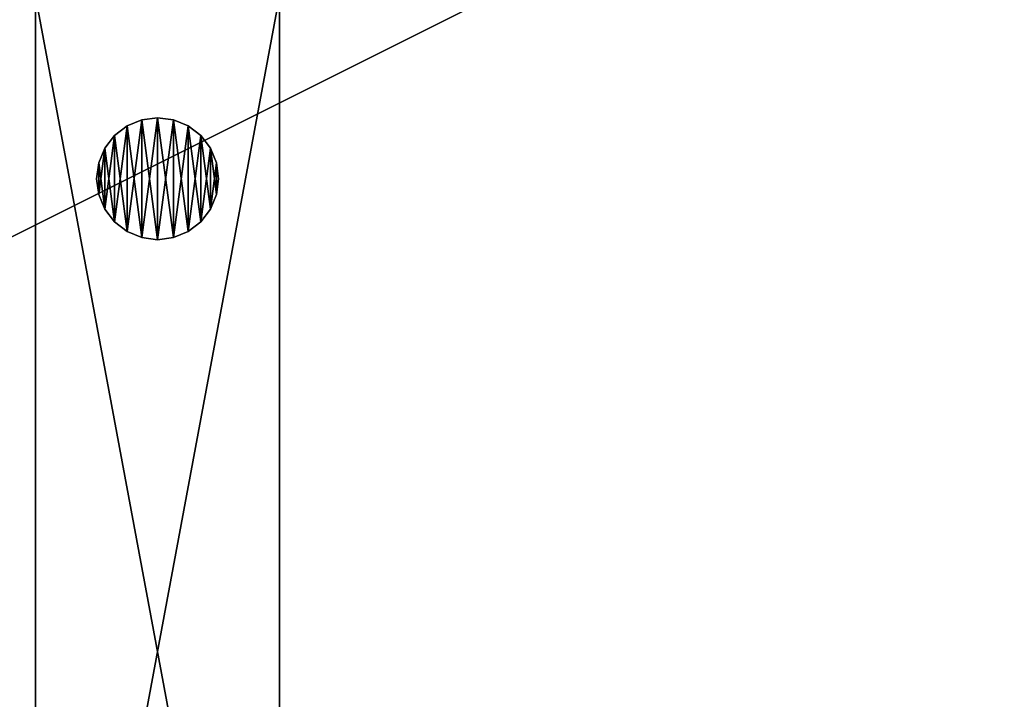
# Model space of a CAD drawing. Units: inches. Extents: x -21 to 327, y -17 to 254.
# Drawn here: x 118 to 134, y 161 to 172 of the extents above; entities that cross this region are included whole.
import ezdxf

# ---------------------------------------------------------------- set-up
doc = ezdxf.new("R2010")
doc.units = ezdxf.units.IN
doc.header["$MEASUREMENT"] = 0
doc.layers.add('PROP-HOSPITAL-BED', color=8, linetype='Continuous')

# ---------------------------------------------------------------- blocks, each defined once
blk = doc.blocks.new('Bed__Med-Surg_-_Bed__Med-Surg-5')
at = {"layer": 'PROP-HOSPITAL-BED'}
for p, q in [((-15.5, -32.25, 12), (-15.5, -10.75, 12)), ((-15.5, -10.75, 8), (-15.5, -32.25, 8)), ((-15.5, -10.75, 8), (-15.5, -32.25, 8)), ((-15.5, -32.25, 12), (-15.5, -10.75, 12)), ((-11.5, -32.25, 8), (-11.5, -10.75, 8)), ((-11.5, -10.75, 12), (-11.5, -32.25, 12)), ((-11.5, -32.25, 8), (-11.5, -10.75, 8)), ((-11.5, -10.75, 12), (-11.5, -32.25, 12)), ((-13.5, -28.25, 20), (-13.759, -28.284, 20)), ((-13.759, -28.284, 12), (-13.5, -28.25, 12)), ((-13.5, -28.25, 20), (-13.759, -28.284, 20)), ((-13.759, -28.284, 12), (-13.5, -28.25, 12)), ((-13.241, -28.284, 20), (-13.5, -28.25, 20)), ((-13.5, -28.25, 12), (-13.241, -28.284, 12)), ((-13.5, -28.25, 12), (-13.241, -28.284, 12)), ((-13.241, -28.284, 20), (-13.5, -28.25, 20)), ((-14, -28.384, 20), (-14.207, -28.543, 20)), ((-14.207, -28.543, 12), (-14, -28.384, 12)), ((-14.207, -28.543, 12), (-14, -28.384, 12)), ((-14, -28.384, 20), (-14.207, -28.543, 20)), ((-13.759, -28.284, 20), (-14, -28.384, 20)), ((-14, -28.384, 12), (-13.759, -28.284, 12)), ((-14, -28.384, 12), (-13.759, -28.284, 12)), ((-13.759, -28.284, 20), (-14, -28.384, 20)), ((-13, -28.384, 20), (-13.241, -28.284, 20)), ((-13.241, -28.284, 12), (-13, -28.384, 12)), ((-13.241, -28.284, 12), (-13, -28.384, 12)), ((-13, -28.384, 20), (-13.241, -28.284, 20)), ((-12.793, -28.543, 20), (-13, -28.384, 20)), ((-13, -28.384, 12), (-12.793, -28.543, 12)), ((-13, -28.384, 12), (-12.793, -28.543, 12)), ((-12.793, -28.543, 20), (-13, -28.384, 20)), ((-14.207, -28.543, 20), (-14.366, -28.75, 20)), ((-14.366, -28.75, 12), (-14.207, -28.543, 12)), ((-14.366, -28.75, 12), (-14.207, -28.543, 12)), ((-14.207, -28.543, 20), (-14.366, -28.75, 20)), ((-12.634, -28.75, 20), (-12.793, -28.543, 20)), ((-12.793, -28.543, 12), (-12.634, -28.75, 12)), ((-12.793, -28.543, 12), (-12.634, -28.75, 12)), ((-12.634, -28.75, 20), (-12.793, -28.543, 20)), ((-14.366, -28.75, 20), (-14.466, -28.991, 20)), ((-14.466, -28.991, 12), (-14.366, -28.75, 12)), ((-14.466, -28.991, 12), (-14.366, -28.75, 12)), ((-14.366, -28.75, 20), (-14.466, -28.991, 20)), ((-12.534, -28.991, 20), (-12.634, -28.75, 20)), ((-12.634, -28.75, 12), (-12.534, -28.991, 12)), ((-12.634, -28.75, 12), (-12.534, -28.991, 12)), ((-12.534, -28.991, 20), (-12.634, -28.75, 20)), ((-14.466, -28.991, 20), (-14.5, -29.25, 20)), ((-14.5, -29.25, 12), (-14.466, -28.991, 12)), ((-14.5, -29.25, 12), (-14.466, -28.991, 12)), ((-14.466, -28.991, 20), (-14.5, -29.25, 20)), ((-12.5, -29.25, 20), (-12.534, -28.991, 20)), ((-12.534, -28.991, 12), (-12.5, -29.25, 12)), ((-12.5, -29.25, 20), (-12.534, -28.991, 20)), ((-12.534, -28.991, 12), (-12.5, -29.25, 12)), ((-14.5, -29.25, 20), (-14.466, -29.509, 20)), ((-14.466, -29.509, 12), (-14.5, -29.25, 12)), ((-14.5, -29.25, 20), (-14.5, -29.25, 12)), ((-14.466, -29.509, 12), (-14.5, -29.25, 12)), ((-14.5, -29.25, 20), (-14.466, -29.509, 20)), ((-14.5, -29.25, 20), (-14.5, -29.25, 12)), ((-12.534, -29.509, 20), (-12.5, -29.25, 20)), ((-12.5, -29.25, 12), (-12.534, -29.509, 12)), ((-12.5, -29.25, 12), (-12.534, -29.509, 12)), ((-12.534, -29.509, 20), (-12.5, -29.25, 20)), ((-12.5, -29.25, 12), (-12.5, -29.25, 20)), ((-12.5, -29.25, 12), (-12.5, -29.25, 20)), ((-14.466, -29.509, 20), (-14.366, -29.75, 20)), ((-14.366, -29.75, 12), (-14.466, -29.509, 12)), ((-14.366, -29.75, 12), (-14.466, -29.509, 12)), ((-14.466, -29.509, 20), (-14.366, -29.75, 20)), ((-12.634, -29.75, 20), (-12.534, -29.509, 20)), ((-12.534, -29.509, 12), (-12.634, -29.75, 12)), ((-12.534, -29.509, 12), (-12.634, -29.75, 12)), ((-12.634, -29.75, 20), (-12.534, -29.509, 20)), ((-14.366, -29.75, 20), (-14.207, -29.957, 20)), ((-14.207, -29.957, 12), (-14.366, -29.75, 12)), ((-14.207, -29.957, 12), (-14.366, -29.75, 12)), ((-14.366, -29.75, 20), (-14.207, -29.957, 20)), ((-12.793, -29.957, 20), (-12.634, -29.75, 20)), ((-12.634, -29.75, 12), (-12.793, -29.957, 12)), ((-12.634, -29.75, 12), (-12.793, -29.957, 12)), ((-12.793, -29.957, 20), (-12.634, -29.75, 20)), ((-14.207, -29.957, 20), (-14, -30.116, 20)), ((-14, -30.116, 12), (-14.207, -29.957, 12)), ((-14, -30.116, 12), (-14.207, -29.957, 12)), ((-14.207, -29.957, 20), (-14, -30.116, 20)), ((-13, -30.116, 20), (-12.793, -29.957, 20)), ((-12.793, -29.957, 12), (-13, -30.116, 12)), ((-12.793, -29.957, 12), (-13, -30.116, 12)), ((-13, -30.116, 20), (-12.793, -29.957, 20)), ((-14, -30.116, 20), (-13.759, -30.216, 20)), ((-13.759, -30.216, 12), (-14, -30.116, 12)), ((-13.759, -30.216, 12), (-14, -30.116, 12)), ((-14, -30.116, 20), (-13.759, -30.216, 20)), ((-13.241, -30.216, 20), (-13, -30.116, 20)), ((-13, -30.116, 12), (-13.241, -30.216, 12)), ((-13, -30.116, 12), (-13.241, -30.216, 12)), ((-13.241, -30.216, 20), (-13, -30.116, 20)), ((-13.759, -30.216, 20), (-13.5, -30.25, 20)), ((-13.5, -30.25, 12), (-13.759, -30.216, 12)), ((-13.5, -30.25, 12), (-13.759, -30.216, 12)), ((-13.759, -30.216, 20), (-13.5, -30.25, 20)), ((-13.5, -30.25, 20), (-13.241, -30.216, 20)), ((-13.241, -30.216, 12), (-13.5, -30.25, 12)), ((-13.5, -30.25, 20), (-13.241, -30.216, 20)), ((-13.241, -30.216, 12), (-13.5, -30.25, 12))]:
    blk.add_line(p, q, dxfattribs=at)
mesh = blk.add_polyface(dxfattribs=at)
corners = [(-44.296, -37.553, 21), (-44.5, -9.5, 21), (-44.5, -36, 21), (-44.287, -7.609, 21), (-43.696, -39, 21), (-43.658, -5.812, 21), (-42.743, -40.243, 21), (-42.646, -4.2, 21), (-41.5, -41.196, 21), (-41.3, -2.854, 21), (-40.053, -41.796, 21), (-39.688, -1.842, 21), (-38.5, -42, 21), (-37.891, -1.213, 21), (41.5, -42, 21), (-36, -1, 21), (41.5, -1, 21), (42.276, -41.898, 21), (42.276, -1.102, 21), (43, -41.598, 21), (43, -1.402, 21), (43.621, -41.121, 21), (43.621, -1.879, 21), (44.098, -40.5, 21), (44.098, -2.5, 21), (44.398, -39.776, 21), (44.398, -3.224, 21), (44.5, -39, 21), (44.5, -4, 21)]
mesh.append_faces([[corners[k] for k in face] for face in [(0, 1, 2), (26, 27, 28)]], dxfattribs={"vtx0": -1})
mesh.append_faces([[corners[k] for k in face] for face in [(1, 0, 3), (3, 4, 5), (5, 6, 7), (7, 8, 9), (9, 10, 11), (11, 12, 13), (13, 14, 15), (15, 14, 16), (16, 17, 18), (18, 19, 20), (20, 21, 22), (22, 23, 24), (24, 25, 26)]], dxfattribs={"vtx0": -1, "vtx1": -1})
mesh.append_faces([[corners[k] for k in face] for face in [(3, 0, 4), (5, 4, 6), (7, 6, 8), (9, 8, 10), (11, 10, 12), (13, 12, 14), (16, 14, 17), (18, 17, 19), (20, 19, 21), (22, 21, 23), (24, 23, 25), (26, 25, 27)]], dxfattribs={"vtx0": -1, "vtx2": -1})
mesh = blk.add_polyface(dxfattribs=at)
corners = [(-44.287, -7.609, 20), (-44.5, -36, 20), (-44.5, -9.5, 20), (-44.296, -37.553, 20), (-43.696, -39, 20), (-43.658, -5.812, 20), (-42.743, -40.243, 20), (-42.646, -4.2, 20), (-41.5, -41.196, 20), (-41.3, -2.854, 20), (-40.053, -41.796, 20), (-39.688, -1.842, 20), (-38.5, -42, 20), (-37.891, -1.213, 20), (41.5, -42, 20), (-36, -1, 20), (41.5, -1, 20), (42.276, -1.102, 20), (42.276, -41.898, 20), (43, -1.402, 20), (43, -41.598, 20), (43.621, -1.879, 20), (43.621, -41.121, 20), (44.098, -2.5, 20), (44.098, -40.5, 20), (44.398, -3.224, 20), (44.398, -39.776, 20), (44.5, -4, 20), (44.5, -39, 20)]
mesh.append_faces([[corners[k] for k in face] for face in [(0, 1, 2), (26, 27, 28)]], dxfattribs={"vtx0": -1})
mesh.append_faces([[corners[k] for k in face] for face in [(1, 0, 3), (3, 0, 4), (4, 5, 6), (6, 7, 8), (8, 9, 10), (10, 11, 12), (12, 13, 14), (14, 17, 18), (18, 19, 20), (20, 21, 22), (22, 23, 24), (24, 25, 26)]], dxfattribs={"vtx0": -1, "vtx1": -1})
mesh.append_faces([[corners[k] for k in face] for face in [(4, 0, 5), (6, 5, 7), (8, 7, 9), (10, 9, 11), (12, 11, 13), (14, 13, 15), (14, 15, 16), (14, 16, 17), (18, 17, 19), (20, 19, 21), (22, 21, 23), (24, 23, 25), (26, 25, 27)]], dxfattribs={"vtx0": -1, "vtx2": -1})
mesh = blk.add_polyface(dxfattribs=at)
corners = [(-43.261, -35.812, 24), (-43.5, -9, 24), (-43.5, -34, 24), (-43.261, -7.188, 24), (-42.562, -37.5, 24), (-42.562, -5.5, 24), (-41.45, -38.95, 24), (-41.45, -4.05, 24), (-40, -40.062, 24), (-40, -2.938, 24), (-38.312, -40.761, 24), (-38.312, -2.239, 24), (-36.5, -41, 24), (-36.5, -2, 24), (41.5, -41, 24), (41.5, -2, 24), (42.018, -40.932, 24), (42.018, -2.068, 24), (42.5, -40.732, 24), (42.5, -2.268, 24), (42.914, -40.414, 24), (42.914, -2.586, 24), (43.232, -40, 24), (43.232, -3, 24), (43.432, -39.518, 24), (43.432, -3.482, 24), (43.5, -39, 24), (43.5, -4, 24)]
mesh.append_faces([[corners[k] for k in face] for face in [(0, 1, 2), (25, 26, 27)]], dxfattribs={"vtx0": -1})
mesh.append_faces([[corners[k] for k in face] for face in [(1, 0, 3), (3, 4, 5), (5, 6, 7), (7, 8, 9), (9, 10, 11), (11, 12, 13), (13, 14, 15), (15, 16, 17), (17, 18, 19), (19, 20, 21), (21, 22, 23), (23, 24, 25)]], dxfattribs={"vtx0": -1, "vtx1": -1})
mesh.append_faces([[corners[k] for k in face] for face in [(3, 0, 4), (5, 4, 6), (7, 6, 8), (9, 8, 10), (11, 10, 12), (13, 12, 14), (15, 14, 16), (17, 16, 18), (19, 18, 20), (21, 20, 22), (23, 22, 24), (25, 24, 26)]], dxfattribs={"vtx0": -1, "vtx2": -1})
mesh = blk.add_polyface(dxfattribs=at)
corners = [(-43.261, -7.188, 21), (-43.5, -34, 21), (-43.5, -9, 21), (-43.261, -35.812, 21), (-42.562, -5.5, 21), (-42.562, -37.5, 21), (-41.45, -4.05, 21), (-41.45, -38.95, 21), (-40, -2.938, 21), (-40, -40.062, 21), (-38.312, -2.239, 21), (-38.312, -40.761, 21), (-36.5, -2, 21), (-36.5, -41, 21), (41.5, -2, 21), (41.5, -41, 21), (42.018, -2.068, 21), (42.018, -40.932, 21), (42.5, -2.268, 21), (42.5, -40.732, 21), (42.914, -2.586, 21), (42.914, -40.414, 21), (43.232, -3, 21), (43.232, -40, 21), (43.432, -3.482, 21), (43.432, -39.518, 21), (43.5, -4, 21), (43.5, -39, 21)]
mesh.append_faces([[corners[k] for k in face] for face in [(0, 1, 2), (25, 26, 27)]], dxfattribs={"vtx0": -1})
mesh.append_faces([[corners[k] for k in face] for face in [(1, 0, 3), (3, 4, 5), (5, 6, 7), (7, 8, 9), (9, 10, 11), (11, 12, 13), (13, 14, 15), (15, 16, 17), (17, 18, 19), (19, 20, 21), (21, 22, 23), (23, 24, 25)]], dxfattribs={"vtx0": -1, "vtx1": -1})
mesh.append_faces([[corners[k] for k in face] for face in [(3, 0, 4), (5, 4, 6), (7, 6, 8), (9, 8, 10), (11, 10, 12), (13, 12, 14), (15, 14, 16), (17, 16, 18), (19, 18, 20), (21, 20, 22), (23, 22, 24), (25, 24, 26)]], dxfattribs={"vtx0": -1, "vtx2": -1})
mesh = blk.add_polyface(dxfattribs=at)
corners = [(-15.5, -32.25, 12), (-15.5, -41, 6), (-15.5, -41, 10), (-15.5, -32.25, 8), (-15.5, -10.75, 12), (-15.5, -10.75, 8), (-15.5, -2, 10), (-15.5, -2, 6)]
mesh.append_faces([[corners[k] for k in face] for face in [(0, 1, 2), (5, 6, 7)]], dxfattribs={"vtx0": -1})
mesh.append_faces([[corners[k] for k in face] for face in [(1, 0, 3), (3, 4, 5)]], dxfattribs={"vtx0": -1, "vtx1": -1})
mesh.append_faces([[corners[k] for k in face] for face in [(3, 0, 4), (5, 4, 6)]], dxfattribs={"vtx0": -1, "vtx2": -1})
mesh = blk.add_polyface(dxfattribs=at)
corners = [(-11.5, -32.25, 8), (-11.5, -41, 10), (-11.5, -41, 6), (-11.5, -32.25, 12), (-11.5, -10.75, 8), (-11.5, -10.75, 12), (-11.5, -2, 6), (-11.5, -2, 10)]
mesh.append_faces([[corners[k] for k in face] for face in [(0, 1, 2), (5, 6, 7)]], dxfattribs={"vtx0": -1})
mesh.append_faces([[corners[k] for k in face] for face in [(1, 0, 3), (3, 4, 5)]], dxfattribs={"vtx0": -1, "vtx1": -1})
mesh.append_faces([[corners[k] for k in face] for face in [(3, 0, 4), (5, 4, 6)]], dxfattribs={"vtx0": -1, "vtx2": -1})
mesh = blk.add_polyface(dxfattribs=at)
corners = [(-11.5, -10.75, 8), (-15.5, -32.25, 8), (-15.5, -10.75, 8), (-11.5, -32.25, 8)]
mesh.append_faces([[corners[k] for k in face] for face in [(0, 1, 2), (1, 0, 3)]], dxfattribs={"vtx0": -1})
mesh = blk.add_polyface(dxfattribs=at)
corners = [(-11.5, -32.25, 12), (-15.5, -10.75, 12), (-15.5, -32.25, 12), (-11.5, -10.75, 12)]
mesh.append_faces([[corners[k] for k in face] for face in [(0, 1, 2), (1, 0, 3)]], dxfattribs={"vtx0": -1})
mesh = blk.add_polyface(dxfattribs=at)
corners = [(-14.466, -29.509, 20), (-14.466, -28.991, 20), (-14.5, -29.25, 20), (-14.366, -29.75, 20), (-14.366, -28.75, 20), (-14.207, -29.957, 20), (-14.207, -28.543, 20), (-14, -30.116, 20), (-14, -28.384, 20), (-13.759, -30.216, 20), (-13.759, -28.284, 20), (-13.5, -30.25, 20), (-13.5, -28.25, 20), (-13.241, -30.216, 20), (-13.241, -28.284, 20), (-13, -30.116, 20), (-13, -28.384, 20), (-12.793, -29.957, 20), (-12.793, -28.543, 20), (-12.634, -29.75, 20), (-12.634, -28.75, 20), (-12.534, -29.509, 20), (-12.534, -28.991, 20), (-12.5, -29.25, 20)]
mesh.append_faces([[corners[k] for k in face] for face in [(0, 1, 2), (22, 21, 23)]], dxfattribs={"vtx0": -1})
mesh.append_faces([[corners[k] for k in face] for face in [(1, 3, 4), (4, 5, 6), (6, 7, 8), (8, 9, 10), (10, 11, 12), (12, 13, 14), (14, 15, 16), (16, 17, 18), (18, 19, 20), (20, 21, 22)]], dxfattribs={"vtx0": -1, "vtx1": -1})
mesh.append_faces([[corners[k] for k in face] for face in [(1, 0, 3), (4, 3, 5), (6, 5, 7), (8, 7, 9), (10, 9, 11), (12, 11, 13), (14, 13, 15), (16, 15, 17), (18, 17, 19), (20, 19, 21)]], dxfattribs={"vtx0": -1, "vtx2": -1})
mesh = blk.add_polyface(dxfattribs=at)
corners = [(-14.466, -28.991, 12), (-14.466, -29.509, 12), (-14.5, -29.25, 12), (-14.366, -28.75, 12), (-14.366, -29.75, 12), (-14.207, -28.543, 12), (-14.207, -29.957, 12), (-14, -28.384, 12), (-14, -30.116, 12), (-13.759, -28.284, 12), (-13.759, -30.216, 12), (-13.5, -28.25, 12), (-13.5, -30.25, 12), (-13.241, -28.284, 12), (-13.241, -30.216, 12), (-13, -28.384, 12), (-13, -30.116, 12), (-12.793, -28.543, 12), (-12.793, -29.957, 12), (-12.634, -28.75, 12), (-12.634, -29.75, 12), (-12.534, -28.991, 12), (-12.534, -29.509, 12), (-12.5, -29.25, 12)]
mesh.append_faces([[corners[k] for k in face] for face in [(0, 1, 2), (22, 21, 23)]], dxfattribs={"vtx0": -1})
mesh.append_faces([[corners[k] for k in face] for face in [(1, 3, 4), (4, 5, 6), (6, 7, 8), (8, 9, 10), (10, 11, 12), (12, 13, 14), (14, 15, 16), (16, 17, 18), (18, 19, 20), (20, 21, 22)]], dxfattribs={"vtx0": -1, "vtx1": -1})
mesh.append_faces([[corners[k] for k in face] for face in [(1, 0, 3), (4, 3, 5), (6, 5, 7), (8, 7, 9), (10, 9, 11), (12, 11, 13), (14, 13, 15), (16, 15, 17), (18, 17, 19), (20, 19, 21)]], dxfattribs={"vtx0": -1, "vtx2": -1})
mesh = blk.add_polyface(dxfattribs=at)
corners = [(-13.759, -28.284, 20), (-13.5, -28.25, 12), (-13.759, -28.284, 12), (-13.5, -28.25, 20)]
mesh.append_faces([[corners[k] for k in face] for face in [(0, 1, 2), (1, 0, 3)]], dxfattribs={"vtx0": -1})
mesh = blk.add_polyface(dxfattribs=at)
corners = [(-13.5, -28.25, 20), (-13.241, -28.284, 12), (-13.5, -28.25, 12), (-13.241, -28.284, 20)]
mesh.append_faces([[corners[k] for k in face] for face in [(0, 1, 2), (1, 0, 3)]], dxfattribs={"vtx0": -1})
mesh = blk.add_polyface(dxfattribs=at)
corners = [(-14.207, -28.543, 20), (-14, -28.384, 12), (-14.207, -28.543, 12), (-14, -28.384, 20)]
mesh.append_faces([[corners[k] for k in face] for face in [(0, 1, 2), (1, 0, 3)]], dxfattribs={"vtx0": -1})
mesh = blk.add_polyface(dxfattribs=at)
corners = [(-14, -28.384, 20), (-13.759, -28.284, 12), (-14, -28.384, 12), (-13.759, -28.284, 20)]
mesh.append_faces([[corners[k] for k in face] for face in [(0, 1, 2), (1, 0, 3)]], dxfattribs={"vtx0": -1})
mesh = blk.add_polyface(dxfattribs=at)
corners = [(-13.241, -28.284, 20), (-13, -28.384, 12), (-13.241, -28.284, 12), (-13, -28.384, 20)]
mesh.append_faces([[corners[k] for k in face] for face in [(0, 1, 2), (1, 0, 3)]], dxfattribs={"vtx0": -1})
mesh = blk.add_polyface(dxfattribs=at)
corners = [(-13, -28.384, 20), (-12.793, -28.543, 12), (-13, -28.384, 12), (-12.793, -28.543, 20)]
mesh.append_faces([[corners[k] for k in face] for face in [(0, 1, 2), (1, 0, 3)]], dxfattribs={"vtx0": -1})
mesh = blk.add_polyface(dxfattribs=at)
corners = [(-14.207, -28.543, 20), (-14.366, -28.75, 12), (-14.366, -28.75, 20), (-14.207, -28.543, 12)]
mesh.append_faces([[corners[k] for k in face] for face in [(0, 1, 2), (1, 0, 3)]], dxfattribs={"vtx0": -1})
mesh = blk.add_polyface(dxfattribs=at)
corners = [(-12.793, -28.543, 12), (-12.634, -28.75, 20), (-12.634, -28.75, 12), (-12.793, -28.543, 20)]
mesh.append_faces([[corners[k] for k in face] for face in [(0, 1, 2), (1, 0, 3)]], dxfattribs={"vtx0": -1})
mesh = blk.add_polyface(dxfattribs=at)
corners = [(-14.366, -28.75, 20), (-14.466, -28.991, 12), (-14.466, -28.991, 20), (-14.366, -28.75, 12)]
mesh.append_faces([[corners[k] for k in face] for face in [(0, 1, 2), (1, 0, 3)]], dxfattribs={"vtx0": -1})
mesh = blk.add_polyface(dxfattribs=at)
corners = [(-12.634, -28.75, 12), (-12.534, -28.991, 20), (-12.534, -28.991, 12), (-12.634, -28.75, 20)]
mesh.append_faces([[corners[k] for k in face] for face in [(0, 1, 2), (1, 0, 3)]], dxfattribs={"vtx0": -1})
mesh = blk.add_polyface(dxfattribs=at)
corners = [(-14.466, -28.991, 20), (-14.5, -29.25, 12), (-14.5, -29.25, 20), (-14.466, -28.991, 12)]
mesh.append_faces([[corners[k] for k in face] for face in [(0, 1, 2), (1, 0, 3)]], dxfattribs={"vtx0": -1})
mesh = blk.add_polyface(dxfattribs=at)
corners = [(-12.534, -28.991, 12), (-12.5, -29.25, 20), (-12.5, -29.25, 12), (-12.534, -28.991, 20)]
mesh.append_faces([[corners[k] for k in face] for face in [(0, 1, 2), (1, 0, 3)]], dxfattribs={"vtx0": -1})
mesh = blk.add_polyface(dxfattribs=at)
corners = [(-14.5, -29.25, 20), (-14.466, -29.509, 12), (-14.466, -29.509, 20), (-14.5, -29.25, 12)]
mesh.append_faces([[corners[k] for k in face] for face in [(0, 1, 2), (1, 0, 3)]], dxfattribs={"vtx0": -1})
mesh = blk.add_polyface(dxfattribs=at)
corners = [(-12.5, -29.25, 12), (-12.534, -29.509, 20), (-12.534, -29.509, 12), (-12.5, -29.25, 20)]
mesh.append_faces([[corners[k] for k in face] for face in [(0, 1, 2), (1, 0, 3)]], dxfattribs={"vtx0": -1})
mesh = blk.add_polyface(dxfattribs=at)
corners = [(-14.466, -29.509, 20), (-14.366, -29.75, 12), (-14.366, -29.75, 20), (-14.466, -29.509, 12)]
mesh.append_faces([[corners[k] for k in face] for face in [(0, 1, 2), (1, 0, 3)]], dxfattribs={"vtx0": -1})
mesh = blk.add_polyface(dxfattribs=at)
corners = [(-12.534, -29.509, 12), (-12.634, -29.75, 20), (-12.634, -29.75, 12), (-12.534, -29.509, 20)]
mesh.append_faces([[corners[k] for k in face] for face in [(0, 1, 2), (1, 0, 3)]], dxfattribs={"vtx0": -1})
mesh = blk.add_polyface(dxfattribs=at)
corners = [(-14.366, -29.75, 20), (-14.207, -29.957, 12), (-14.207, -29.957, 20), (-14.366, -29.75, 12)]
mesh.append_faces([[corners[k] for k in face] for face in [(0, 1, 2), (1, 0, 3)]], dxfattribs={"vtx0": -1})
mesh = blk.add_polyface(dxfattribs=at)
corners = [(-12.634, -29.75, 12), (-12.793, -29.957, 20), (-12.793, -29.957, 12), (-12.634, -29.75, 20)]
mesh.append_faces([[corners[k] for k in face] for face in [(0, 1, 2), (1, 0, 3)]], dxfattribs={"vtx0": -1})
mesh = blk.add_polyface(dxfattribs=at)
corners = [(-14, -30.116, 20), (-14.207, -29.957, 12), (-14, -30.116, 12), (-14.207, -29.957, 20)]
mesh.append_faces([[corners[k] for k in face] for face in [(0, 1, 2), (1, 0, 3)]], dxfattribs={"vtx0": -1})
mesh = blk.add_polyface(dxfattribs=at)
corners = [(-12.793, -29.957, 20), (-13, -30.116, 12), (-12.793, -29.957, 12), (-13, -30.116, 20)]
mesh.append_faces([[corners[k] for k in face] for face in [(0, 1, 2), (1, 0, 3)]], dxfattribs={"vtx0": -1})
mesh = blk.add_polyface(dxfattribs=at)
corners = [(-13.759, -30.216, 20), (-14, -30.116, 12), (-13.759, -30.216, 12), (-14, -30.116, 20)]
mesh.append_faces([[corners[k] for k in face] for face in [(0, 1, 2), (1, 0, 3)]], dxfattribs={"vtx0": -1})
mesh = blk.add_polyface(dxfattribs=at)
corners = [(-13, -30.116, 20), (-13.241, -30.216, 12), (-13, -30.116, 12), (-13.241, -30.216, 20)]
mesh.append_faces([[corners[k] for k in face] for face in [(0, 1, 2), (1, 0, 3)]], dxfattribs={"vtx0": -1})
mesh = blk.add_polyface(dxfattribs=at)
corners = [(-13.5, -30.25, 20), (-13.759, -30.216, 12), (-13.5, -30.25, 12), (-13.759, -30.216, 20)]
mesh.append_faces([[corners[k] for k in face] for face in [(0, 1, 2), (1, 0, 3)]], dxfattribs={"vtx0": -1})
mesh = blk.add_polyface(dxfattribs=at)
corners = [(-13.241, -30.216, 20), (-13.5, -30.25, 12), (-13.241, -30.216, 12), (-13.5, -30.25, 20)]
mesh.append_faces([[corners[k] for k in face] for face in [(0, 1, 2), (1, 0, 3)]], dxfattribs={"vtx0": -1})

msp = doc.modelspace()

# ---------------------------------------------------------------- block references
at = {"rotation": 180}
msp.add_blockref('Bed__Med-Surg_-_Bed__Med-Surg-5', (106.91, 140.115), dxfattribs=at)

doc.saveas('drawing.dxf')
